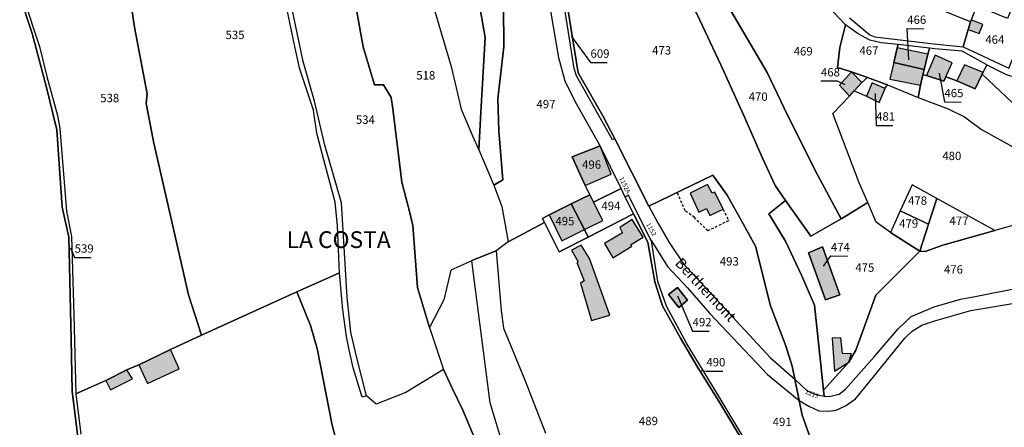
# Model space of a CAD drawing. Units: metres. Extents: x 1037888 to 1051384, y 6336197 to 6348158.
# Drawn here: x 1040983 to 1041218, y 6338505 to 6338603 of the extents above; entities that cross this region are included whole.
import ezdxf
from ezdxf.enums import TextEntityAlignment as Align

# ---------------------------------------------------------------- set-up
doc = ezdxf.new("R2010")
doc.units = ezdxf.units.M
doc.linetypes.add('TOPO1', pattern=[1, 0.6, -0.4])
for name, color, linetype in [('ig_cad_bati_dur', 152, 'CONTINUOUS'), ('ig_cad_bati_dur_hach', 24, 'CONTINUOUS'), ('ig_cad_detail_lineaire', 252, 'TOPO1'), ('ig_cad_fleche_de_rattachement', 3, 'CONTINUOUS'), ('ig_cad_lieudit', 7, 'ByLayer'), ('ig_cad_lieudit_texte', 210, 'CONTINUOUS'), ('ig_cad_nom_voie', 8, 'CONTINUOUS'), ('ig_cad_numero_voie', 40, 'CONTINUOUS'), ('ig_cad_parcel', 3, 'CONTINUOUS'), ('ig_cad_parcel_num', 3, 'CONTINUOUS')]:
    doc.layers.add(name, color=color, linetype=linetype)
doc.styles.add('Times New Roman', font='times.ttf')

msp = doc.modelspace()

# ---------------------------------------------------------------- hatches: boundary and pattern name
at = {"layer": 'ig_cad_bati_dur_hach'}
for points in [[(1041209.8, 6338600.31), (1041212.42, 6338599.36), (1041213.27, 6338601.53), (1041210.51, 6338602.63), (1041210.38, 6338602.19)], [(1041199.28, 6338590.78), (1041200.13, 6338594.45), (1041192.81, 6338595.97), (1041192.02, 6338592.47)], [(1041198.97, 6338589.47), (1041199.28, 6338590.78), (1041192.02, 6338592.47), (1041191.09, 6338588.46), (1041198.4, 6338587.02)], [(1041204.46, 6338589.03), (1041205.99, 6338592.33), (1041201.91, 6338594.19), (1041199.8, 6338589.35), (1041203.95, 6338587.94)], [(1041182.59, 6338585.67), (1041184.38, 6338587.65), (1041181.88, 6338590.2), (1041179.08, 6338586.99), (1041181.4, 6338584.36)], [(1041213.36, 6338590.01), (1041208.91, 6338591.87), (1041207.11, 6338588.06), (1041211.45, 6338586.16), (1041213.17, 6338589.64)], [(1041189.92, 6338586.2), (1041186.85, 6338587.54), (1041185.54, 6338584.38), (1041188.5, 6338582.87), (1041189.96, 6338586.19)], [(1041121.88, 6338572.55), (1041115.21, 6338569.91), (1041118.24, 6338563.01), (1041124.48, 6338565.76)], [(1041147.47, 6338563.32), (1041143.34, 6338561.18), (1041145.41, 6338556.71), (1041147.29, 6338557.52), (1041148.09, 6338555.88), (1041151.26, 6338557.39), (1041149.27, 6338561.48), (1041148.6, 6338561.2)], [(1041119.37, 6338560.83), (1041114.96, 6338558.64), (1041118.1, 6338552.5), (1041122.52, 6338554.71), (1041120.27, 6338559.09)], [(1041114.96, 6338558.64), (1041109.64, 6338556.03), (1041112.74, 6338549.82), (1041118.1, 6338552.5)], [(1041129.49, 6338554.92), (1041126.55, 6338553.01), (1041127.18, 6338551.7), (1041122.92, 6338549.16), (1041124.86, 6338545.78), (1041129.45, 6338548.51), (1041129.07, 6338548.9), (1041132.1, 6338550.66)], [(1041117.31, 6338548.75), (1041115.01, 6338547.62), (1041116.64, 6338544.79), (1041116.29, 6338544.63), (1041118.05, 6338540.25), (1041117.18, 6338539.71), (1041119.79, 6338530.78), (1041124.18, 6338532.06), (1041119.35, 6338545.57)], [(1041174.99, 6338548.4), (1041171.61, 6338546.95), (1041175.67, 6338535.7), (1041179.11, 6338536.95)], [(1041140.34, 6338538.66), (1041138.22, 6338536.99), (1041140.69, 6338533.92), (1041142.76, 6338535.62)], [(1041181.3, 6338520.81), (1041181.88, 6338522.84), (1041179.79, 6338522.91), (1041179.36, 6338526.67), (1041177.27, 6338526.54), (1041177.85, 6338518.67)], [(1041011.64, 6338520.16), (1041013.7, 6338515.71), (1041021.28, 6338519.21), (1041019.21, 6338523.86)], [(1041008.79, 6338519.01), (1041003.74, 6338516.46), (1041004.88, 6338514.24), (1041010.1, 6338516.81)]]:
    msp.add_hatch(color=256, dxfattribs=at).paths.add_polyline_path(points)

# ---------------------------------------------------------------- linework, layer by layer
at = {"layer": 'ig_cad_bati_dur'}
for points in [[(1041209.8, 6338600.31), (1041212.42, 6338599.36), (1041213.27, 6338601.53), (1041210.51, 6338602.63), (1041210.38, 6338602.19)], [(1041199.28, 6338590.78), (1041200.13, 6338594.45), (1041192.81, 6338595.97), (1041192.02, 6338592.47)], [(1041198.97, 6338589.47), (1041199.28, 6338590.78), (1041192.02, 6338592.47), (1041191.09, 6338588.46), (1041198.4, 6338587.02)], [(1041204.46, 6338589.03), (1041205.99, 6338592.33), (1041201.91, 6338594.19), (1041199.8, 6338589.35), (1041203.95, 6338587.94)], [(1041182.59, 6338585.67), (1041184.38, 6338587.65), (1041181.88, 6338590.2), (1041179.08, 6338586.99), (1041181.4, 6338584.36)], [(1041213.36, 6338590.01), (1041208.91, 6338591.87), (1041207.11, 6338588.06), (1041211.45, 6338586.16), (1041213.17, 6338589.64)], [(1041189.92, 6338586.2), (1041186.85, 6338587.54), (1041185.54, 6338584.38), (1041188.5, 6338582.87), (1041189.96, 6338586.19)], [(1041121.88, 6338572.55), (1041115.21, 6338569.91), (1041118.24, 6338563.01), (1041124.48, 6338565.76)], [(1041147.47, 6338563.32), (1041143.34, 6338561.18), (1041145.41, 6338556.71), (1041147.29, 6338557.52), (1041148.09, 6338555.88), (1041151.26, 6338557.39), (1041149.27, 6338561.48), (1041148.6, 6338561.2)], [(1041119.37, 6338560.83), (1041114.96, 6338558.64), (1041118.1, 6338552.5), (1041122.52, 6338554.71), (1041120.27, 6338559.09)], [(1041114.96, 6338558.64), (1041109.64, 6338556.03), (1041112.74, 6338549.82), (1041118.1, 6338552.5)], [(1041129.49, 6338554.92), (1041126.55, 6338553.01), (1041127.18, 6338551.7), (1041122.92, 6338549.16), (1041124.86, 6338545.78), (1041129.45, 6338548.51), (1041129.07, 6338548.9), (1041132.1, 6338550.66)], [(1041117.31, 6338548.75), (1041115.01, 6338547.62), (1041116.64, 6338544.79), (1041116.29, 6338544.63), (1041118.05, 6338540.25), (1041117.18, 6338539.71), (1041119.79, 6338530.78), (1041124.18, 6338532.06), (1041119.35, 6338545.57)], [(1041174.99, 6338548.4), (1041171.61, 6338546.95), (1041175.67, 6338535.7), (1041179.11, 6338536.95)], [(1041140.34, 6338538.66), (1041138.22, 6338536.99), (1041140.69, 6338533.92), (1041142.76, 6338535.62)], [(1041181.3, 6338520.81), (1041181.88, 6338522.84), (1041179.79, 6338522.91), (1041179.36, 6338526.67), (1041177.27, 6338526.54), (1041177.85, 6338518.67)], [(1041011.64, 6338520.16), (1041013.7, 6338515.71), (1041021.28, 6338519.21), (1041019.21, 6338523.86)], [(1041008.79, 6338519.01), (1041003.74, 6338516.46), (1041004.88, 6338514.24), (1041010.1, 6338516.81)]]:
    msp.add_lwpolyline(points, close=True, dxfattribs=at)
at = {"layer": 'ig_cad_detail_lineaire'}
msp.add_lwpolyline([(1041151.26, 6338557.39), (1041152.54, 6338554.63), (1041147.57, 6338552.19), (1041144.38, 6338555.4), (1041142.2, 6338557.01), (1041140.27, 6338561.39)], dxfattribs=at)
at = {"layer": 'ig_cad_fleche_de_rattachement'}
for points in [[(1041195.6, 6338593.09), (1041195.22, 6338600.53), (1041199.19, 6338600.51)], [(1041115.05, 6338598.61), (1041119.54, 6338592.44), (1041123.52, 6338592.41)], [(1041202.86, 6338589.91), (1041204.12, 6338583.01), (1041208.1, 6338582.98)], [(1041180.42, 6338587.13), (1041178.59, 6338587.96), (1041174.61, 6338587.98)], [(1041187.54, 6338585.05), (1041187.8, 6338577.42), (1041191.77, 6338577.4)], [(1040995.32, 6338548.11), (1040996.29, 6338545.86), (1041000.27, 6338545.84)], [(1041175.23, 6338543.8), (1041176.99, 6338546.2), (1041180.97, 6338546.17)], [(1041140.35, 6338536.65), (1041143.94, 6338528.27), (1041147.91, 6338528.25)], [(1041146, 6338518.85), (1041147.22, 6338518.7), (1041151.2, 6338518.68)]]:
    msp.add_lwpolyline(points, dxfattribs=at)
at = {"layer": 'ig_cad_lieudit'}
for points in [[(1041114.01, 6338606.22), (1041116.63, 6338589.95), (1041122.52, 6338579.73), (1041125.34, 6338574.19), (1041133.52, 6338558.09), (1041148.81, 6338565.55), (1041152.2, 6338560.72), (1041155.65, 6338554.61), (1041158.96, 6338548.58), (1041162.6, 6338534.26), (1041166.22, 6338524.76), (1041167.71, 6338519.88), (1041168.34, 6338516.76), (1041169.4, 6338511.65), (1041170.1, 6338508.17), (1041174.27, 6338496.63)], [(1041174.27, 6338496.63), (1041170.1, 6338508.17), (1041169.4, 6338511.65), (1041168.34, 6338516.76), (1041167.71, 6338519.88), (1041166.22, 6338524.76), (1041162.6, 6338534.26), (1041158.96, 6338548.58), (1041155.65, 6338554.61), (1041152.2, 6338560.72), (1041148.81, 6338565.55), (1041133.52, 6338558.09), (1041125.34, 6338574.19), (1041122.52, 6338579.73), (1041116.63, 6338589.95), (1041114.01, 6338606.22)]]:
    msp.add_lwpolyline(points, dxfattribs=at)
at = {"layer": 'ig_cad_parcel'}
for points in [[(1041092.83, 6338571.55), (1041096.49, 6338563.16), (1041098.57, 6338564.43), (1041097.61, 6338576.13), (1041097.4, 6338583.74), (1041098.85, 6338596.18), (1041098.77, 6338605.97), (1041098.13, 6338608.68), (1041095.88, 6338618.22), (1041093.66, 6338627.53), (1041092.99, 6338631.36), (1041092.66, 6338636.61), (1041093.07, 6338639.88), (1041092.74, 6338659.7), (1041091.4, 6338668.65), (1041086.72, 6338667.43), (1041081.82, 6338665.88), (1041084.55, 6338652.68), (1041088.11, 6338635.26), (1041091.07, 6338617.57), (1041094.36, 6338598.38), (1041093.33, 6338580.55)], [(1040996.97, 6338503.55), (1040987.38, 6338484.19), (1040958.77, 6338481.54), (1040956.13, 6338504.77), (1040953.42, 6338528.61), (1040949.74, 6338561.24), (1040946.75, 6338586.39), (1040943.45, 6338614.81), (1040941.42, 6338632.1), (1040960.55, 6338634.8), (1040980.39, 6338637.42), (1040980.78, 6338635.91), (1040980.76, 6338632.81), (1040978.51, 6338623.81), (1040980.4, 6338616.83), (1040986.15, 6338599.38), (1040989.51, 6338586.77), (1040992.07, 6338576.36), (1040993.33, 6338557.83), (1040994.87, 6338550.68), (1040994.99, 6338547.37), (1040995.49, 6338526.3), (1040995.69, 6338513.92)], [(1041179.44, 6338555.07), (1041179.59, 6338555.15), (1041185.78, 6338559), (1041183.76, 6338563.67), (1041177.43, 6338580.22), (1041181.4, 6338584.36), (1041179.08, 6338586.99), (1041181.88, 6338590.2), (1041178.58, 6338591.25), (1041179.1, 6338595.99), (1041180.48, 6338601.43), (1041174.93, 6338607.29), (1041168.85, 6338613.22), (1041161.69, 6338620.73), (1041158.06, 6338623.39), (1041150.49, 6338616.24), (1041150.64, 6338609.06), (1041161.77, 6338590.02), (1041165.84, 6338581.51), (1041173.27, 6338566.63)], [(1041141.93, 6338608.6), (1041145.07, 6338603.88), (1041150.67, 6338591.86), (1041156.08, 6338579.94), (1041160.76, 6338569.38), (1041163.67, 6338563.05), (1041166.18, 6338559.46), (1041172.19, 6338550.93), (1041179.44, 6338555.07), (1041173.27, 6338566.63), (1041165.84, 6338581.51), (1041161.77, 6338590.02), (1041150.64, 6338609.06), (1041150.49, 6338616.24)], [(1041211.86, 6338605.97), (1041210.51, 6338602.63), (1041210.38, 6338602.19), (1041209.8, 6338600.31), (1041208.61, 6338596.14), (1041219.51, 6338591.09), (1041223.05, 6338599.56), (1041225.67, 6338605.8), (1041225.99, 6338606.57), (1041221.35, 6338608.48), (1041221.12, 6338607.67), (1041219.16, 6338602.93)], [(1041190.49, 6338587.1), (1041197.81, 6338584.06), (1041198.4, 6338587.02), (1041198.97, 6338589.47), (1041199.28, 6338590.78), (1041192.02, 6338592.47), (1041192.81, 6338595.97), (1041193.03, 6338596.71), (1041188.99, 6338597.17), (1041186.33, 6338597.78), (1041183.53, 6338599.29), (1041180.48, 6338601.43), (1041179.1, 6338595.99), (1041178.58, 6338591.25), (1041181.88, 6338590.2), (1041185.77, 6338588.82), (1041189.82, 6338587.36)], [(1041193.03, 6338596.71), (1041192.81, 6338595.97), (1041192.02, 6338592.47), (1041199.28, 6338590.78), (1041200.13, 6338594.45), (1041200.52, 6338595.86)], [(1041198.97, 6338589.47), (1041199.8, 6338589.35), (1041203.95, 6338587.94), (1041204.46, 6338589.03), (1041207.11, 6338588.06), (1041211.45, 6338586.16), (1041213.17, 6338589.64), (1041213.36, 6338590.01), (1041214.26, 6338591.86), (1041208.33, 6338595.13), (1041201.84, 6338595.71), (1041200.52, 6338595.86), (1041200.13, 6338594.45), (1041199.28, 6338590.78)], [(1041281.98, 6338583.89), (1041266.87, 6338579.58), (1041251.5, 6338577.52), (1041240.5, 6338572.89), (1041231.95, 6338573.28), (1041223.14, 6338580.2), (1041213.17, 6338589.64), (1041213.36, 6338590.01), (1041214.26, 6338591.86), (1041218.75, 6338589.62), (1041223.63, 6338588.06), (1041230.6, 6338587.82), (1041236.37, 6338588.08), (1041247.72, 6338590.54), (1041251.18, 6338590.77), (1041261.21, 6338590.61), (1041271.38, 6338590.1), (1041274.21, 6338590.88), (1041277.03, 6338592.21)], [(1041181.4, 6338584.36), (1041182.59, 6338585.67), (1041184.38, 6338587.65), (1041185.77, 6338588.82), (1041181.88, 6338590.2), (1041179.08, 6338586.99)], [(1041182.59, 6338585.67), (1041185.54, 6338584.38), (1041188.5, 6338582.87), (1041189.96, 6338586.19), (1041189.92, 6338586.2), (1041190.49, 6338587.1), (1041189.82, 6338587.36), (1041185.77, 6338588.82), (1041184.38, 6338587.65)], [(1041242.1, 6338559.14), (1041253.22, 6338559.48), (1041251.5, 6338577.52), (1041240.5, 6338572.89), (1041231.95, 6338573.28), (1041223.14, 6338580.2), (1041213.17, 6338589.64), (1041211.45, 6338586.16), (1041207.11, 6338588.06), (1041204.46, 6338589.03), (1041203.95, 6338587.94), (1041199.8, 6338589.35), (1041198.97, 6338589.47), (1041198.4, 6338587.02), (1041197.81, 6338584.06), (1041204.98, 6338581.4), (1041208.91, 6338579.45), (1041213, 6338576.4), (1041230.39, 6338566.76), (1041239.06, 6338561.62)], [(1041226.18, 6338555.05), (1041216.16, 6338552.32), (1041202.31, 6338559.96), (1041196.41, 6338563.21), (1041193.57, 6338557), (1041191.2, 6338551.82), (1041187.8, 6338554.31), (1041185.78, 6338559), (1041183.76, 6338563.67), (1041177.43, 6338580.22), (1041181.4, 6338584.36), (1041182.59, 6338585.67), (1041185.54, 6338584.38), (1041188.5, 6338582.87), (1041189.96, 6338586.19), (1041189.92, 6338586.2), (1041190.49, 6338587.1), (1041197.81, 6338584.06), (1041204.98, 6338581.4), (1041208.91, 6338579.45), (1041213, 6338576.4), (1041230.39, 6338566.76), (1041239.06, 6338561.62), (1041242.1, 6338559.14)], [(1041119.37, 6338560.83), (1041120.27, 6338559.09), (1041126.86, 6338562.33), (1041121.88, 6338572.55), (1041115.21, 6338569.91), (1041118.24, 6338563.01)], [(1041168.34, 6338516.76), (1041167.71, 6338519.88), (1041166.22, 6338524.76), (1041162.6, 6338534.26), (1041158.96, 6338548.58), (1041155.65, 6338554.61), (1041152.2, 6338560.72), (1041148.81, 6338565.55), (1041133.52, 6338558.09), (1041135.7, 6338553.97), (1041138.33, 6338549.44), (1041141.81, 6338544.34), (1041148.68, 6338536.85), (1041154.42, 6338530.64), (1041162.57, 6338521.85), (1041167.71, 6338517.33)], [(1041119, 6338550.72), (1041129.86, 6338556.28), (1041127.83, 6338560.29), (1041126.86, 6338562.33), (1041120.27, 6338559.09), (1041119.37, 6338560.83), (1041114.96, 6338558.64), (1041118.1, 6338552.5)], [(1041200.3, 6338553.79), (1041202.31, 6338559.96), (1041196.41, 6338563.21), (1041193.57, 6338557)], [(1041175.22, 6338514.13), (1041181.3, 6338520.81), (1041182.93, 6338523.67), (1041187.71, 6338536.82), (1041198.22, 6338547.37), (1041191.2, 6338551.82), (1041187.8, 6338554.31), (1041185.78, 6338559), (1041179.59, 6338555.15), (1041179.44, 6338555.07), (1041172.19, 6338550.93), (1041166.18, 6338559.46), (1041162.2, 6338556.31), (1041166.17, 6338549.76), (1041169.96, 6338541.64), (1041173.07, 6338534.43)], [(1041198.22, 6338547.37), (1041199.51, 6338547.28), (1041203.72, 6338548.79), (1041216.16, 6338552.32), (1041202.31, 6338559.96), (1041200.3, 6338553.79)], [(1041108.57, 6338554.22), (1041112.09, 6338547.18), (1041119, 6338550.72), (1041118.1, 6338552.5), (1041114.96, 6338558.64), (1041109.64, 6338556.03), (1041108.09, 6338555.18)], [(1041198.22, 6338547.37), (1041200.3, 6338553.79), (1041193.57, 6338557), (1041191.2, 6338551.82)], [(1041235.15, 6338538.01), (1041226.18, 6338555.05), (1041216.16, 6338552.32), (1041203.72, 6338548.79), (1041199.51, 6338547.28), (1041198.22, 6338547.37), (1041187.71, 6338536.82), (1041182.93, 6338523.67), (1041181.3, 6338520.81), (1041175.22, 6338514.13), (1041175.37, 6338512.7), (1041176.6, 6338512.64), (1041178.97, 6338513.22), (1041180.51, 6338514.4), (1041187.32, 6338522.12), (1041193.08, 6338528.83), (1041196.15, 6338531.74), (1041201.65, 6338534.03), (1041207.93, 6338535.91), (1041211.83, 6338536.63), (1041221.07, 6338538.45), (1041233.55, 6338538.08)], [(1041178.23, 6338470.03), (1041176.66, 6338468.96), (1041172.34, 6338476.31), (1041167.24, 6338483.99), (1041161.67, 6338492.72), (1041156.06, 6338503.02), (1041149.8, 6338513.37), (1041142.47, 6338525.34), (1041137.69, 6338534.21), (1041135.61, 6338540.1), (1041134.11, 6338549.83), (1041137.99, 6338543.68), (1041142.69, 6338538.57), (1041148.05, 6338532.47), (1041161.81, 6338517.89), (1041169.4, 6338511.65), (1041170.1, 6338508.17), (1041174.27, 6338496.63), (1041178.14, 6338486.28), (1041186, 6338478.48), (1041183.07, 6338475.26)], [(1041174.99, 6338548.4), (1041179.11, 6338536.95), (1041175.67, 6338535.7), (1041171.61, 6338546.95)], [(1041174.99, 6338548.4), (1041179.11, 6338536.95), (1041175.67, 6338535.7), (1041171.61, 6338546.95)], [(1041140.34, 6338538.66), (1041138.22, 6338536.99), (1041140.69, 6338533.92), (1041142.76, 6338535.62)], [(1041140.34, 6338538.66), (1041142.76, 6338535.62), (1041140.69, 6338533.92), (1041138.22, 6338536.99)]]:
    msp.add_lwpolyline(points, close=True, dxfattribs=at)
for points in [[(1040980.54, 6338618.52), (1040984.08, 6338607.85), (1040987.9, 6338596.24), (1040989.64, 6338589.08), (1040992.22, 6338579.8), (1040992.74, 6338576.67), (1040994.31, 6338556.9), (1040995.52, 6338550.88), (1040996.08, 6338532.11), (1040996.6, 6338513.26), (1040997.74, 6338503.65)], [(1040996.97, 6338503.55), (1040995.69, 6338513.92), (1040995.49, 6338526.3), (1040994.99, 6338547.37), (1040994.87, 6338550.68), (1040993.33, 6338557.83), (1040992.07, 6338576.36), (1040989.51, 6338586.77), (1040986.15, 6338599.38), (1040980.4, 6338616.83)], [(1041082.02, 6338605.71), (1041086.22, 6338591.47), (1041088.68, 6338581.28), (1041091.32, 6338574.94), (1041092.83, 6338571.55), (1041093.33, 6338580.55), (1041094.36, 6338598.38), (1041091.07, 6338617.57)], [(1041098.77, 6338605.97), (1041098.85, 6338596.18), (1041097.4, 6338583.74), (1041097.61, 6338576.13), (1041098.57, 6338564.43), (1041096.49, 6338563.16), (1041098.39, 6338558.06), (1041099.87, 6338549.61), (1041108.57, 6338554.22), (1041108.09, 6338555.18), (1041109.64, 6338556.03), (1041114.96, 6338558.64), (1041119.37, 6338560.83), (1041118.24, 6338563.01), (1041115.21, 6338569.91), (1041121.88, 6338572.55), (1041115.91, 6338583.15), (1041113.48, 6338588), (1041111.98, 6338593.55), (1041108.21, 6338615.6)], [(1040984.08, 6338607.85), (1040987.9, 6338596.24), (1040989.64, 6338589.08), (1040992.22, 6338579.8), (1040992.74, 6338576.67), (1040994.31, 6338556.9), (1040995.52, 6338550.88), (1040996.08, 6338532.11), (1040996.6, 6338513.26), (1041003.74, 6338516.46), (1041008.79, 6338519.01), (1041011.64, 6338520.16), (1041019.21, 6338523.86), (1041026.64, 6338527.25), (1041023.47, 6338536.9), (1041019.21, 6338555.82), (1041015.22, 6338573.12), (1041013.42, 6338582.62), (1041013.64, 6338584.96), (1041010.63, 6338600.87), (1041009.31, 6338609.56)], [(1041009.31, 6338609.56), (1041010.63, 6338600.87), (1041013.64, 6338584.96), (1041013.42, 6338582.62), (1041015.22, 6338573.12), (1041019.21, 6338555.82), (1041023.47, 6338536.9), (1041026.64, 6338527.25), (1041049.35, 6338537.6), (1041059.56, 6338542.18), (1041059.08, 6338553.4), (1041058.58, 6338559.03), (1041055.48, 6338570.39), (1041054.2, 6338575.54), (1041053.38, 6338581.01), (1041050.12, 6338590.85), (1041049, 6338595.89), (1041046.61, 6338607.3)], [(1041063.68, 6338604.57), (1041065.26, 6338596.17), (1041067.93, 6338587.06), (1041070.09, 6338587.1), (1041071.89, 6338584.06), (1041072.3, 6338581.37), (1041074.45, 6338563.88), (1041076.33, 6338556.83), (1041077.12, 6338553.47), (1041078.23, 6338538.68), (1041081.09, 6338529.08), (1041084.44, 6338519.05), (1041075.46, 6338513.55), (1041068.3, 6338510.81), (1041066.06, 6338512.79), (1041063.6, 6338522.2), (1041062.3, 6338527.97), (1041061.41, 6338536.38), (1041060.06, 6338558.92), (1041056.09, 6338572.72), (1041053.63, 6338583.2), (1041050.88, 6338592.71), (1041047.79, 6338607.6)], [(1041114.01, 6338606.22), (1041116.63, 6338589.95), (1041122.52, 6338579.73), (1041125.34, 6338574.19), (1041124.83, 6338573.92), (1041116.19, 6338589.26), (1041115.67, 6338591.04), (1041112.98, 6338608.31)], [(1041114.01, 6338606.22), (1041116.63, 6338589.95), (1041122.52, 6338579.73), (1041125.34, 6338574.19), (1041133.52, 6338558.09), (1041148.81, 6338565.55), (1041152.2, 6338560.72), (1041155.65, 6338554.61), (1041158.96, 6338548.58), (1041162.6, 6338534.26), (1041166.22, 6338524.76), (1041167.71, 6338519.88), (1041168.34, 6338516.76), (1041171.36, 6338514), (1041173.38, 6338513.13), (1041175.37, 6338512.7), (1041175.22, 6338514.13), (1041173.07, 6338534.43), (1041169.96, 6338541.64), (1041166.17, 6338549.76), (1041162.2, 6338556.31), (1041166.18, 6338559.46), (1041163.67, 6338563.05), (1041160.76, 6338569.38), (1041156.08, 6338579.94), (1041150.67, 6338591.86), (1041145.07, 6338603.88)], [(1041181.43, 6338603.14), (1041186.26, 6338599.05), (1041187.49, 6338598.54), (1041200.9, 6338596.97), (1041208.61, 6338596.14), (1041209.8, 6338600.31), (1041210.38, 6338602.19), (1041196.71, 6338607.69)], [(1041211.86, 6338605.97), (1041210.51, 6338602.63), (1041210.38, 6338602.19), (1041196.71, 6338607.69)], [(1041082.02, 6338605.71), (1041086.22, 6338591.47), (1041088.68, 6338581.28), (1041091.32, 6338574.94), (1041092.83, 6338571.55), (1041096.49, 6338563.16), (1041098.39, 6338558.06), (1041099.87, 6338549.61), (1041096.99, 6338547.45), (1041091.2, 6338545.1), (1041091.21, 6338545.04), (1041086.21, 6338542.84), (1041084.49, 6338535.75), (1041081.09, 6338529.08), (1041078.23, 6338538.68), (1041077.12, 6338553.47), (1041076.33, 6338556.83), (1041074.45, 6338563.88), (1041072.3, 6338581.37), (1041071.89, 6338584.06), (1041070.09, 6338587.1), (1041067.93, 6338587.06), (1041065.26, 6338596.17), (1041063.68, 6338604.57)], [(1041156.06, 6338503.02), (1041149.8, 6338513.37), (1041142.47, 6338525.34), (1041137.69, 6338534.21), (1041135.61, 6338540.1), (1041134.11, 6338549.83), (1041133.79, 6338550.32), (1041128.61, 6338560.72), (1041127.83, 6338560.29), (1041129.86, 6338556.28), (1041133.24, 6338549.54), (1041134.92, 6338540.01), (1041136.75, 6338534.31), (1041141.05, 6338526.54), (1041145, 6338519.76), (1041150.43, 6338511.14), (1041156.19, 6338501.58)], [(1041156.19, 6338501.58), (1041150.43, 6338511.14), (1041145, 6338519.76), (1041141.05, 6338526.54), (1041136.75, 6338534.31), (1041134.92, 6338540.01), (1041133.24, 6338549.54), (1041129.86, 6338556.28), (1041119, 6338550.72), (1041112.09, 6338547.18), (1041108.57, 6338554.22), (1041099.87, 6338549.61), (1041096.99, 6338547.45), (1041098.19, 6338533.16), (1041098.8, 6338528.96), (1041103.96, 6338516.39), (1041108.83, 6338503.87)], [(1041102.07, 6338489.46), (1041095.58, 6338511.09), (1041091.21, 6338545.04), (1041091.2, 6338545.1), (1041096.99, 6338547.45), (1041098.19, 6338533.16), (1041098.8, 6338528.96), (1041103.96, 6338516.39), (1041108.83, 6338503.87)], [(1041102.07, 6338489.46), (1041095.58, 6338511.09), (1041091.21, 6338545.04), (1041086.21, 6338542.84), (1041084.49, 6338535.75), (1041081.09, 6338529.08), (1041084.44, 6338519.05), (1041086.48, 6338514.62), (1041089.03, 6338509.38), (1041091.96, 6338502.39)], [(1041091.96, 6338502.39), (1041089.03, 6338509.38), (1041086.48, 6338514.62), (1041084.44, 6338519.05), (1041075.46, 6338513.55), (1041068.3, 6338510.81), (1041066.06, 6338512.79), (1041064.98, 6338512.49), (1041062.84, 6338519.48), (1041061.92, 6338523.74), (1041061.21, 6338526.96), (1041060.4, 6338533.34), (1041059.56, 6338542.18), (1041049.35, 6338537.6), (1041052.67, 6338529.57), (1041054.26, 6338524.08), (1041057.86, 6338505.78), (1041061.82, 6338490.79)], [(1041061.82, 6338490.79), (1041057.86, 6338505.78), (1041054.26, 6338524.08), (1041052.67, 6338529.57), (1041049.35, 6338537.6), (1041026.64, 6338527.25), (1041019.21, 6338523.86), (1041011.64, 6338520.16), (1041008.79, 6338519.01), (1041003.74, 6338516.46), (1040996.6, 6338513.26), (1040997.74, 6338503.65)], [(1041219.53, 6338462.39), (1041206.09, 6338477.24), (1041196.66, 6338487.21), (1041193.04, 6338485.01), (1041186.44, 6338478.89), (1041186, 6338478.48), (1041178.14, 6338486.28), (1041174.27, 6338496.63), (1041170.1, 6338508.17), (1041169.4, 6338511.65), (1041171.69, 6338510.32), (1041174.14, 6338509.23), (1041176.41, 6338509.11), (1041178.24, 6338509.4), (1041180.47, 6338510.37), (1041182.85, 6338512.04), (1041185.13, 6338514.74), (1041194.68, 6338526.53), (1041196.42, 6338528.21), (1041198.75, 6338529.68), (1041202.06, 6338530.79), (1041210.4, 6338533.16), (1041223.24, 6338535.35)]]:
    msp.add_lwpolyline(points, dxfattribs=at)

# ---------------------------------------------------------------- texts
at = {"layer": 'ig_cad_lieudit_texte', "style": 'Times New Roman'}
msp.add_text('LA COSTA', height=4, dxfattribs=at).set_placement((1041046.94, 6338546.86), align=Align.BOTTOM_LEFT)
at = {"layer": 'ig_cad_nom_voie', "style": 'Times New Roman'}
msp.add_text('Berthemont', height=2.5, rotation=313.1, dxfattribs=at).set_placement((1041139, 6338543.79), align=Align.BOTTOM_LEFT)
at = {"layer": 'ig_cad_numero_voie', "style": 'Times New Roman'}
for s, rotation, p in [('1152A', 296, (1041126.05, 6338564.63)), ('1152', 299, (1041132.49, 6338553.59)), ('1215', 338.3, (1041170.58, 6338513.02))]:
    msp.add_text(s, height=1.1, rotation=rotation, dxfattribs=at).set_placement(p, align=Align.BOTTOM_LEFT)
at = {"layer": 'ig_cad_parcel_num', "style": 'Times New Roman'}
for s, p in [('466', (1041195.23, 6338601.03)), ('535', (1041032.34, 6338597.41)), ('464', (1041213.89, 6338596.28)), ('609', (1041119.55, 6338592.94)), ('473', (1041134.27, 6338593.72)), ('469', (1041168.1, 6338593.49)), ('467', (1041183.81, 6338593.66)), ('518', (1041077.92, 6338587.74)), ('468', (1041174.61, 6338588.48)), ('470', (1041157.34, 6338582.65)), ('465', (1041204.12, 6338583.51)), ('538', (1041002.41, 6338582.32)), ('497', (1041106.65, 6338580.88)), ('481', (1041187.8, 6338577.92)), ('534', (1041063.49, 6338577.15)), ('480', (1041203.62, 6338568.49)), ('496', (1041117.54, 6338566.42)), ('494', (1041122.17, 6338556.57)), ('478', (1041195.43, 6338557.82)), ('495', (1041111.17, 6338552.91)), ('479', (1041193.31, 6338552.33)), ('477', (1041205.34, 6338553.01)), ('539', (1040996.29, 6338546.36)), ('474', (1041176.99, 6338546.7)), ('493', (1041150.45, 6338543.3)), ('475', (1041182.83, 6338541.81)), ('476', (1041204, 6338541.36)), ('492', (1041143.95, 6338528.77)), ('490', (1041147.23, 6338519.2)), ('489', (1041131.12, 6338505.15)), ('491', (1041163.07, 6338504.94))]:
    msp.add_text(s, height=2, dxfattribs=at).set_placement(p, align=Align.BOTTOM_LEFT)

doc.saveas('drawing.dxf')
